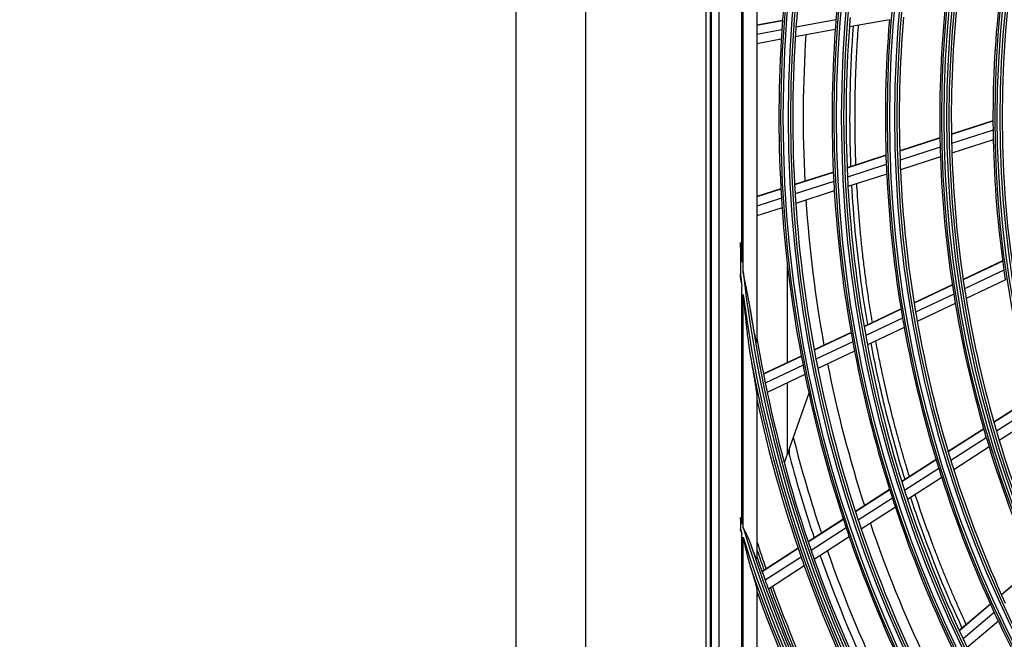
# Model space of a CAD drawing. Units: feet. Extents: x 0 to 8609, y 0 to 6140.
# Drawn here: x 1657 to 1869, y 2802 to 2936 of the extents above; entities that cross this region are included whole.
import ezdxf

# ---------------------------------------------------------------- set-up
doc = ezdxf.new("R2010")
doc.units = ezdxf.units.FT
doc.header["$MEASUREMENT"] = 0
doc.layers.add('LG-DIMENSION', color=7, linetype='Continuous')
doc.layers.add('LG-Product', color=3, linetype='Continuous')
doc.styles.add('LG-TEXT', font='arial.ttf')
doc.dimstyles.get("Standard").update_dxf_attribs({"dimtxt": 50, "dimasz": 45, "dimexe": 5, "dimexo": 0.0625, "dimgap": 15, "dimtad": 2, "dimtoh": 1, "dimdec": 5, "dimlfac": 0.03937, "dimzin": 0, "dimdsep": 46, "dimlunit": 5, "dimtxsty": 'LG-TEXT', "dimcen": 0.09, "dimadec": 0, "dimazin": 0, "dimtfac": 1, "dimtdec": 5, "dimtix": 1, "dimtofl": 0, "dimtmove": 0, "dimatfit": 2, "dimfxl": 0.18, "dimtolj": 1, "dimtzin": 0, "dimarcsym": 0})

# ---------------------------------------------------------------- blocks, each defined once
blk = doc.blocks.new('*D1')
at = {"layer": 'Defpoints', "color": 0, "transparency": 16777216}
for p in [(1871.79, 3931.54), (1578.27, 2551.54), (1922.25, 2551.54)]:
    blk.add_point(p, dxfattribs=at)
at = {"layer": 'LG-DIMENSION', "color": 0, "lineweight": -2, "transparency": 16777216}
for p, q in [((1871.73, 3931.54), (1573.27, 3931.54)), ((1578.27, 3886.54), (1578.27, 2596.54)), ((1922.19, 2551.54), (1573.27, 2551.54))]:
    blk.add_line(p, q, dxfattribs=at)
at = {"layer": 'LG-DIMENSION', "color": 0, "transparency": 16777216}
for points in [[(1570.77, 3886.54), (1585.77, 3886.54), (1578.27, 3931.54)], [(1570.77, 2596.54), (1585.77, 2596.54), (1578.27, 2551.54)]]:
    blk.add_solid(points, dxfattribs=at)
at = {"layer": 'LG-DIMENSION', "color": 0, "transparency": 16777216, "insert": (1503.86, 3241.54), "char_height": 50, "attachment_point": 5, "rotation": 90, "style": 'LG-TEXT'}
blk.add_mtext('\\A1;54{\\H1x;\\S11/32;}', dxfattribs=at)

msp = doc.modelspace()

# ---------------------------------------------------------------- linework, layer by layer
at = {"layer": 'LG-Product'}
for p, q in [((1763.865167, 2575.835796), (1763.865167, 3903.435796)), ((1778.865167, 3903.435796), (1778.865167, 2575.835796)), ((1804.865167, 3210.035796), (1804.865167, 2620.035796)), ((1805.865167, 2620.035796), (1805.865167, 3210.035796)), ((1805.9964, 3209.935005), (1805.9964, 2620.136586)), ((1807.653066, 3208.278339), (1807.653066, 2621.793252)), ((1815.865167, 2963.530802), (1815.865167, 2866.540789)), ((1812.634039, 2883.699134), (1812.634039, 2946.372457)), ((1812.865167, 2881.655491), (1812.865167, 2948.4161)), ((1821.399497, 2935.914), (1815.865167, 2934.908617)), ((1821.394353, 2935.84539), (1815.865167, 2934.840941)), ((1832.943641, 2936.043041), (1824.302335, 2934.473235)), ((1844.486397, 2936.1072), (1835.837018, 2934.535927)), ((1821.256718, 2933.919958), (1815.865167, 2932.940513)), ((1832.788868, 2933.982191), (1824.164402, 2932.415444)), ((1821.124459, 2931.863198), (1815.865167, 2930.907779)), ((1866.866547, 2914.226228), (1857.893535, 2911.345957)), ((1866.86674, 2914.156357), (1857.894609, 2911.27637)), ((1855.406476, 2910.54763), (1846.720238, 2907.759412)), ((1855.407815, 2910.478128), (1846.722264, 2907.69013)), ((1866.882528, 2912.197631), (1857.932842, 2909.324849)), ((1855.452131, 2908.528559), (1846.786254, 2905.746876)), ((1866.9175, 2910.108346), (1857.991189, 2907.243067)), ((1843.747819, 2906.805287), (1835.341781, 2904.107012)), ((1843.750043, 2906.736069), (1835.34459, 2904.037981)), ((1855.516625, 2906.44875), (1846.871191, 2903.67363)), ((1843.820685, 2904.794951), (1835.432463, 2902.102394)), ((1832.379722, 2903.156213), (1824.001067, 2900.466727)), ((1832.382882, 2903.087295), (1824.004771, 2900.397983)), ((1843.912273, 2902.723839), (1835.541982, 2900.037038)), ((1821.048115, 2899.518851), (1815.865167, 2897.855163)), ((1832.47664, 2901.153597), (1824.114164, 2898.469304)), ((1821.051924, 2899.450142), (1815.865167, 2897.785231)), ((1821.166819, 2897.523228), (1815.865167, 2895.821437)), ((1832.592187, 2899.090176), (1824.246006, 2896.411114)), ((1821.304152, 2895.4668), (1815.865167, 2893.720927)), ((1812.302291, 2886.893958), (1812.302291, 2881.15676)), ((1822.482977, 2861.988798), (1822.482977, 2882.850513)), ((1868.956987, 2883.951252), (1860.436594, 2879.924364)), ((1868.966308, 2883.88201), (1860.446849, 2879.855563)), ((1869.237626, 2881.942102), (1860.73948, 2877.925728)), ((1812.634039, 2827.076212), (1812.634039, 2878.459678)), ((1858.07515, 2878.808304), (1849.82717, 2874.910163)), ((1858.085521, 2878.739558), (1849.838183, 2874.84172)), ((1869.545006, 2879.875256), (1861.069054, 2875.869372)), ((1812.865167, 2826.327585), (1812.865167, 2876.694294)), ((1858.383929, 2876.812453), (1850.155271, 2872.923444)), ((1858.71934, 2874.758855), (1850.510095, 2870.879021)), ((1847.004747, 2873.576236), (1839.022667, 2869.803764)), ((1847.015919, 2873.507869), (1839.034548, 2869.735732)), ((1847.339325, 2871.592578), (1839.374314, 2867.828173)), ((1836.210221, 2868.474553), (1828.254163, 2864.714379)), ((1836.222267, 2868.406598), (1828.266857, 2864.646731)), ((1847.700463, 2869.551139), (1839.752479, 2865.794782)), ((1836.567622, 2866.501681), (1828.627058, 2862.74883)), ((1825.450224, 2863.389188), (1817.283876, 2859.529628)), ((1836.951511, 2864.470995), (1829.02642, 2860.725457)), ((1825.462991, 2863.321574), (1817.297145, 2859.462251)), ((1825.828416, 2861.426143), (1817.676489, 2857.573398)), ((1826.232992, 2859.405233), (1818.095594, 2855.559356)), ((1822.482977, 2842.346894), (1822.482977, 2857.634278)), ((1827.082602, 2855.391949), (1822.482977, 2842.346894)), ((1815.865167, 2854.629748), (1815.865167, 2819.705367)), ((1874.981139, 2854.208086), (1867.059348, 2849.103575)), ((1874.99951, 2854.140712), (1867.078492, 2849.0367)), ((1875.521716, 2852.252814), (1867.620514, 2847.16157)), ((1876.096243, 2850.243772), (1868.215677, 2845.165825)), ((1864.863687, 2847.688772), (1857.195102, 2842.747418)), ((1864.883034, 2847.622027), (1857.215023, 2842.681042)), ((1865.430426, 2845.750358), (1857.779784, 2840.820565)), ((1822.482977, 2842.346894), (1821.764336, 2840.308748)), ((1822.865167, 2843.431046), (1822.865167, 2842.000421)), ((1866.031017, 2843.75811), (1858.398423, 2838.839947)), ((1854.570916, 2841.056489), (1847.149623, 2836.27448)), ((1854.591007, 2840.990223), (1847.17028, 2836.208579)), ((1855.161641, 2839.13353), (1847.756125, 2834.361688)), ((1855.786151, 2837.156694), (1848.396466, 2832.395053)), ((1844.534639, 2834.58948), (1837.137602, 2829.823101)), ((1844.555545, 2834.52374), (1837.158956, 2829.75765)), ((1845.146587, 2832.680197), (1837.763801, 2827.923001)), ((1845.792249, 2830.716991), (1838.423849, 2825.969065)), ((1812.302291, 2828.163101), (1812.302291, 2826.058905)), ((1834.530562, 2828.143221), (1826.937852, 2823.250757)), ((1834.552045, 2828.077852), (1826.959802, 2823.185689)), ((1835.161747, 2826.246333), (1827.582445, 2821.362509)), ((1812.634039, 2793.560323), (1812.634039, 2824.997413)), ((1812.865167, 2793.017155), (1812.865167, 2824.265929)), ((1835.826643, 2824.295521), (1828.26085, 2819.420402)), ((1824.771135, 2821.854605), (1816.980798, 2816.834798)), ((1824.793239, 2821.789636), (1817.003358, 2816.770123)), ((1825.419528, 2819.968805), (1817.641905, 2814.957191)), ((1826.10163, 2818.02908), (1818.33676, 2813.025683)), ((1875.656235, 2817.721683), (1868.698212, 2811.821634)), ((1875.684046, 2817.657964), (1868.726564, 2811.758374)), ((1815.865167, 2812.875306), (1815.865167, 2788.195283)), ((1816.182051, 2811.637267), (1815.865167, 2811.433079)), ((1866.317206, 2809.802663), (1859.583497, 2804.092821)), ((1866.345693, 2809.739517), (1859.612581, 2804.030181)), ((1867.153792, 2807.973191), (1860.434482, 2802.275559)), ((1868.030988, 2806.094783), (1861.326042, 2800.40933))]:
    msp.add_line(p, q, dxfattribs=at)
for radius in [277.804748, 277.308609, 276.191391, 275.695252, 266.304748, 265.808609, 264.691391, 264.195252, 254.804748, 254.308609, 253.191391, 252.695252, 243.054748, 242.558609, 241.941391, 241.445252, 231.554748, 231.058609, 230.441391, 229.945252]:
    msp.add_circle((2098.865167, 2915.035796), radius, dxfattribs=at)
for radius, start, end in [(278.25, 169.03287398, 176.108481), (275.25, 168.8798607, 175.95055065), (266.75, 168.42703543, 175.48313355), (232, 173.71699686, 180.7009435), (243.5, 174.52095888, 181.53134124), (241, 174.35298055, 181.35785805), (266.75, 175.48313355, 175.92703543), (263.75, 175.3107171, 175.76001654), (255.25, 175.26472854, 182.299372), (252.25, 175.08166288, 182.11035171), (278.25, 176.108481, 176.53287398), (275.25, 175.95055065, 176.3798607), (266.75, 175.92703543, 182.98313355), (263.75, 175.76001654, 182.8107171), (278.25, 176.53287398, 183.608481), (275.25, 176.3798607, 183.45055065), (273, 176.26314176, 182.90941441), (232, 180.7009435, 181.21699686), (243.5, 181.53134124, 182.02095888), (241, 181.35785805, 181.85298055), (232, 181.21699686, 188.2009435), (243.5, 182.02095888, 189.03134124), (241, 181.85298055, 188.85785805), (255.25, 182.299372, 182.76472854), (252.25, 182.11035171, 182.58166288), (263.75, 182.8107171, 183.26001654), (255.25, 182.76472854, 189.799372), (252.25, 182.58166288, 189.61035171), (266.75, 182.98313355, 183.42703543), (263.75, 183.26001654, 190.3107171), (278.25, 183.608481, 184.03287398), (275.25, 183.45055065, 183.8798607), (266.75, 183.42703543, 190.48313355), (278.25, 184.03287398, 191.108481), (275.25, 183.8798607, 190.95055065), (273, 183.76258214, 190.40951379), (287.941391, 185.60873371, 186.24787454), (288.558609, 186.74252373, 187.28209037), (287.941391, 186.65712043, 262.56013074), (232, 188.2009435, 188.71699686), (288.558609, 187.63561443, 261.67406263), (243.5, 189.03134124, 189.52095888), (241, 188.85785805, 189.35298055), (243.5, 189.52095888, 196.53134124), (241, 189.35298055, 196.35785805), (287.445252, 188.29348072, 261.70651928), (252.25, 189.61035171, 190.08166288), (255.25, 189.799372, 190.26472854), (252.25, 190.08166288, 197.11035171), (263.75, 190.3107171, 190.76001654), (255.25, 190.26472854, 197.299372), (287, 189.57706375, 191.54967305), (266.75, 190.48313355, 190.92703543), (263.75, 190.76001654, 197.8107171), (289.054748, 190.2527023, 259.7472977), (266.75, 190.92703543, 197.98313355), (278.25, 191.108481, 191.53287398), (275.25, 190.95055065, 191.3798607), (273, 191.26335764, 197.91205329), (278.25, 191.53287398, 198.608481), (275.25, 191.3798607, 198.45055065), (287, 191.54967305, 191.96036415), (287, 191.96036415, 199.04967305), (289.5, 192.16426782, 199.17068294), (241, 196.35785805, 196.85298055), (283.7, 194.11073903, 198.48385809), (243.5, 196.53134124, 197.02095888), (241, 196.85298055, 203.85785805), (285.5, 194.65196989, 198.57713116), (243.5, 197.02095888, 204.03134124), (252.25, 197.11035171, 197.58166288), (255.25, 197.299372, 197.76472854), (252.25, 197.58166288, 204.61035171), (255.25, 197.76472854, 204.799372), (263.75, 197.8107171, 198.26001654), (266.75, 197.98313355, 198.42703543), (263.75, 198.26001654, 205.3107171), (266.75, 198.42703543, 205.48313355), (299.441391, 196.86489204, 197.08233178), (275.25, 198.45055065, 198.8798607), (273, 198.76362283, 205.40983566), (300.058609, 197.24940782, 197.46176672), (299.441391, 197.23224734, 252.45866702), (278.25, 198.608481, 199.03287398), (275.25, 198.8798607, 205.95055065), (300.058609, 197.60824926, 252.08956938), (298.945252, 197.92207356, 252.07792644), (297.5, 197.96237108, 199.16065983), (278.25, 199.03287398, 206.108481), (298, 198.30466853, 199.18512105), (287, 199.04967305, 199.46036415), (283.7, 199.30441017, 205.98503647), (298.5, 198.54508114, 199.58906117), (289.5, 199.17068294, 199.57762455), (287, 199.46036415, 206.54967305), (285.5, 199.38947715, 206.07661508), (300.554748, 198.847691, 251.152309), (289.5, 199.57762455, 206.67068294), (298.5, 199.58906117, 199.98306736), (301, 199.9149408, 200.09127624), (298.5, 199.98306736, 207.08906117), (298, 199.96293144, 206.68493863), (297.5, 199.94035331, 206.66089114), (301, 200.09127624, 207.20071497), (255.25, 204.799372, 205.26472854), (255.25, 205.26472854, 212.299372), (263.75, 205.3107171, 205.76001654)]:
    msp.add_arc((2098.865167, 2915.035796), radius, start, end, dxfattribs=at)
for points, knots in [([(1836.64843, 2934.691765), (1835.97584, 2925.763386), (1835.732639, 2915.641685), (1836.070009, 2905.559143), (1836.117092, 2904.386832)], [0, 0, 0, 0, 0.8836653839, 1, 1, 1, 1]), ([(1837.263095, 2904.75748), (1837.24566, 2905.205581), (1837.197233, 2906.5384), (1837.133597, 2908.757106), (1837.084341, 2911.414436), (1837.062089, 2914.073413), (1837.066836, 2916.733786), (1837.095108, 2919.099502), (1837.14949, 2921.76191), (1837.22194, 2924.129035), (1837.34268, 2927.08833), (1837.463434, 2929.455921), (1837.626503, 2932.119232), (1837.740276, 2933.750199), (1837.818993, 2934.789232), (1837.830601, 2934.940706)], [0, 0, 0, 0, 0.0446638396, 0.1328161669, 0.2209684942, 0.3091208215, 0.3972731488, 0.4854254761, 0.5441936943, 0.6617301307, 0.7204983488, 0.8380347852, 0.8968030034, 0.9849553307, 1, 1, 1, 1]), ([(1836.31055, 2900.34564), (1836.680105, 2893.697123), (1837.626177, 2883.613124), (1839.146739, 2873.632033), (1839.735145, 2870.222341)], [0, 0, 0, 0, 0.6568748586, 1, 1, 1, 1]), ([(1840.82998, 2870.696886), (1840.762224, 2871.092081), (1840.499878, 2872.643639), (1840.15888, 2874.777236), (1839.725085, 2877.679017), (1839.401279, 2880.005224), (1839.025702, 2882.918515), (1838.748668, 2885.253085), (1838.431716, 2888.176109), (1838.201699, 2890.518136), (1837.94366, 2893.450182), (1837.760893, 2895.798769), (1837.585132, 2898.397122), (1837.500509, 2899.821056), (1837.45485, 2900.656988)], [0, 0, 0, 0, 0.0399907199, 0.1569224352, 0.2153882928, 0.3323200081, 0.3907858658, 0.5077175811, 0.5661834387, 0.683115154, 0.7415810117, 0.858512727, 0.9169785846, 1, 1, 1, 1]), ([(1812.302291, 2886.893958), (1812.302291, 2887.075439), (1812.302291, 2887.256982), (1812.302291, 2887.619997), (1812.302291, 2887.801463), (1812.302291, 2887.982887)], [0, 0, 0, 0, 0.5, 0.5, 1, 1, 1, 1]), ([(1812.634039, 2883.699134), (1812.61925, 2883.877549), (1812.604529, 2884.05597), (1812.575396, 2884.412836), (1812.532073, 2884.948167), (1812.433607, 2886.197472), (1812.353651, 2887.268634), (1812.302291, 2887.982887)], [0, 0, 0, 0, 0.125, 0.125, 0.25, 0.5, 1, 1, 1, 1]), ([(1814.425957, 2873.573655), (1814.372594, 2873.911566), (1814.316707, 2874.249139), (1814.200496, 2874.923802), (1814.140173, 2875.260893), (1814.015847, 2875.934799), (1813.951849, 2876.271596), (1813.821139, 2876.944712), (1813.75442, 2877.281082), (1813.619224, 2877.953659), (1813.550748, 2878.289866), (1813.413046, 2878.962332), (1813.34382, 2879.29859), (1813.205608, 2879.971358), (1813.136622, 2880.307868), (1813.034016, 2880.812956), (1812.999959, 2880.981373), (1812.932241, 2881.318333), (1812.898621, 2881.48689), (1812.865167, 2881.655491)], [0, 0, 0, 0, 0.125, 0.125, 0.25, 0.25, 0.375, 0.375, 0.5, 0.5, 0.625, 0.625, 0.75, 0.75, 0.875, 0.875, 0.9375, 0.9375, 1, 1, 1, 1]), ([(1812.302291, 2880.278884), (1812.355932, 2879.975398), (1812.410452, 2879.672062), (1812.493433, 2879.217261), (1812.521293, 2879.065697), (1812.57739, 2878.762637), (1812.605667, 2878.611148), (1812.634039, 2878.459678)], [0, 0, 0, 0, 0.5, 0.5, 0.75, 0.75, 1, 1, 1, 1]), ([(1812.865167, 2876.694294), (1812.917293, 2876.145853), (1812.970432, 2875.597503), (1813.079208, 2874.501096), (1813.134794, 2873.953033), (1813.248595, 2872.857217), (1813.306809, 2872.309463), (1813.426193, 2871.214307), (1813.487347, 2870.667026), (1813.613043, 2869.573315), (1813.677581, 2869.026863), (1813.810805, 2867.934957), (1813.879476, 2867.389499), (1813.986609, 2866.572305), (1814.023014, 2866.300074), (1814.097509, 2865.756013), (1814.135595, 2865.484184), (1814.213908, 2864.941031), (1814.254128, 2864.669707), (1814.337489, 2864.127739), (1814.380605, 2863.857091), (1814.425957, 2863.586954)], [0, 0, 0, 0, 0.125, 0.125, 0.25, 0.25, 0.375, 0.375, 0.5, 0.5, 0.625, 0.625, 0.75, 0.75, 0.8125, 0.8125, 0.875, 0.875, 0.9375, 0.9375, 1, 1, 1, 1]), ([(1815.865167, 2866.540789), (1815.865167, 2866.514443), (1815.86454, 2866.490713), (1815.862369, 2866.460235), (1815.861439, 2866.450934), (1815.859682, 2866.438485), (1815.859033, 2866.434577), (1815.857621, 2866.427381), (1815.856856, 2866.424084), (1815.852728, 2866.409154), (1815.84846, 2866.402172), (1815.83768, 2866.399712), (1815.831416, 2866.4043), (1815.82261, 2866.416542), (1815.8208, 2866.419316), (1815.817084, 2866.425501), (1815.815174, 2866.428921), (1815.809379, 2866.439964), (1815.805407, 2866.448399), (1815.793212, 2866.476468), (1815.784713, 2866.498843), (1815.771543, 2866.536632), (1815.767094, 2866.549909), (1815.758193, 2866.57733), (1815.753725, 2866.591519), (1815.74028, 2866.63531), (1815.731261, 2866.666126), (1815.713144, 2866.730235), (1815.704044, 2866.763532), (1815.690351, 2866.814965), (1815.685778, 2866.832364), (1815.676674, 2866.867395), (1815.672137, 2866.885054), (1815.649512, 2866.973992), (1815.631613, 2867.047154), (1815.59611, 2867.196187), (1815.578507, 2867.272075), (1815.543541, 2867.425872), (1815.526179, 2867.503787), (1815.491659, 2867.661203), (1815.474502, 2867.740707), (1815.440371, 2867.901009), (1815.423389, 2867.98185), (1815.372948, 2868.22475), (1815.339897, 2868.387617), (1815.274704, 2868.714698), (1815.242563, 2868.878917), (1815.179053, 2869.208406), (1815.147684, 2869.373677), (1815.054596, 2869.870774), (1814.993891, 2870.203866), (1814.874745, 2870.872484), (1814.816311, 2871.208021), (1814.70147, 2871.881006), (1814.645066, 2872.218459), (1814.534131, 2872.894936), (1814.479602, 2873.233962), (1814.425957, 2873.573655)], [0, 0, 0, 0, 0.015625, 0.015625, 0.0234375, 0.0234375, 0.02734375, 0.02734375, 0.03125, 0.03125, 0.046875, 0.046875, 0.0625, 0.0625, 0.06640625, 0.06640625, 0.0703125, 0.0703125, 0.078125, 0.078125, 0.09375, 0.09375, 0.1015625, 0.1015625, 0.109375, 0.109375, 0.125, 0.125, 0.140625, 0.140625, 0.1484375, 0.1484375, 0.15625, 0.15625, 0.1875, 0.1875, 0.21875, 0.21875, 0.25, 0.25, 0.28125, 0.28125, 0.3125, 0.3125, 0.375, 0.375, 0.4375, 0.4375, 0.5, 0.5, 0.625, 0.625, 0.75, 0.75, 0.875, 0.875, 1, 1, 1, 1]), ([(1840.459639, 2866.209818), (1841.258607, 2861.972839), (1843.383093, 2852.053516), (1846.068888, 2842.306017), (1847.792694, 2836.76917)], [0, 0, 0, 0, 0.4245989381, 1, 1, 1, 1]), ([(1848.805748, 2837.414662), (1848.59239, 2838.102891), (1848.127015, 2839.626246), (1847.428074, 2841.991239), (1846.710825, 2844.510504), (1846.018154, 2847.039393), (1845.350531, 2849.576282), (1844.707927, 2852.121483), (1844.090308, 2854.675397), (1843.498108, 2857.236487), (1842.994315, 2859.519487), (1842.448656, 2862.094416), (1841.986449, 2864.389171), (1841.655636, 2866.121418), (1841.546444, 2866.703918), (1841.54515, 2866.710825)], [0, 0, 0, 0, 0.0718757403, 0.1588221801, 0.24576862, 0.3327150598, 0.4196614997, 0.5066079395, 0.5935543794, 0.6805008192, 0.7674472591, 0.8254115523, 0.9413401388, 0.999304432, 1, 1, 1, 1]), ([(1814.425957, 2863.586954), (1814.491832, 2863.194579), (1814.557962, 2862.802861), (1814.690532, 2862.020907), (1814.756974, 2861.63067), (1814.889892, 2860.851914), (1814.95637, 2860.463393), (1815.088955, 2859.688419), (1815.155067, 2859.301961), (1815.25347, 2858.724248), (1815.286141, 2858.532008), (1815.351097, 2858.148301), (1815.383383, 2857.956833), (1815.447391, 2857.574825), (1815.479053, 2857.38465), (1815.541366, 2857.006613), (1815.572026, 2856.81871), (1815.616922, 2856.53906), (1815.631704, 2856.446213), (1815.660812, 2856.261394), (1815.675149, 2856.16935), (1815.703141, 2855.987028), (1815.716806, 2855.896684), (1815.743296, 2855.718006), (1815.756122, 2855.629668), (1815.780668, 2855.455564), (1815.792391, 2855.36979), (1815.80882, 2855.243741), (1815.814102, 2855.202164), (1815.82167, 2855.140592), (1815.824133, 2855.120201), (1815.828927, 2855.079713), (1815.831261, 2855.059587), (1815.838014, 2854.999935), (1815.842178, 2854.961195), (1815.84968, 2854.886205), (1815.85302, 2854.849952), (1815.858663, 2854.780555), (1815.860968, 2854.747404), (1815.864217, 2854.685156), (1815.865167, 2854.656043), (1815.865167, 2854.629748)], [0, 0, 0, 0, 0.125, 0.125, 0.25, 0.25, 0.375, 0.375, 0.5, 0.5, 0.5625, 0.5625, 0.625, 0.625, 0.6875, 0.6875, 0.75, 0.75, 0.78125, 0.78125, 0.8125, 0.8125, 0.84375, 0.84375, 0.875, 0.875, 0.90625, 0.90625, 0.921875, 0.921875, 0.9296875, 0.9296875, 0.9375, 0.9375, 0.953125, 0.953125, 0.96875, 0.96875, 0.984375, 0.984375, 1, 1, 1, 1]), ([(1849.04118, 2832.866402), (1849.634741, 2831.059555), (1852.916048, 2821.425144), (1856.736309, 2812.039255), (1860.16861, 2804.613542)], [0, 0, 0, 0, 0.1866969507, 1, 1, 1, 1]), ([(1861.070557, 2805.423412), (1860.820603, 2805.966157), (1860.334639, 2807.030941), (1859.503827, 2808.884151), (1858.581795, 2810.986932), (1857.566707, 2813.36548), (1856.57416, 2815.756446), (1855.603629, 2818.161257), (1854.656158, 2820.577692), (1853.834456, 2822.736157), (1852.929022, 2825.175057), (1852.145143, 2827.352577), (1851.191566, 2830.086688), (1850.557104, 2831.965696), (1850.118691, 2833.299459), (1850.042919, 2833.531066)], [0, 0, 0, 0, 0.0597801854, 0.1170408395, 0.2029318208, 0.288822802, 0.3747137832, 0.4606047644, 0.5464957457, 0.6323867269, 0.689647381, 0.8041686893, 0.8614293435, 0.9759506518, 1, 1, 1, 1]), ([(1812.302291, 2828.163101), (1812.302291, 2828.223042), (1812.302291, 2828.283057), (1812.302291, 2828.403237), (1812.302291, 2828.463469), (1812.302291, 2828.523594)], [0, 0, 0, 0, 0.5, 0.5, 1, 1, 1, 1]), ([(1814.425957, 2823.043405), (1814.400985, 2823.114439), (1814.375372, 2823.185282), (1814.322885, 2823.326618), (1814.296012, 2823.397104), (1814.213694, 2823.607723), (1814.156498, 2823.747135), (1813.978551, 2824.16281), (1813.851385, 2824.436494), (1813.584388, 2824.979841), (1813.444571, 2825.249515), (1813.229782, 2825.653517), (1813.157353, 2825.788103), (1813.048083, 2825.990185), (1813.011556, 2826.057579), (1812.938402, 2826.19249), (1812.901757, 2826.260053), (1812.865167, 2826.327585)], [0, 0, 0, 0, 0.0625, 0.0625, 0.125, 0.125, 0.25, 0.25, 0.5, 0.5, 0.75, 0.75, 0.875, 0.875, 0.9375, 0.9375, 1, 1, 1, 1]), ([(1812.865167, 2824.265929), (1812.983446, 2823.733729), (1813.102718, 2823.201641), (1813.284491, 2822.404911), (1813.345559, 2822.139558), (1813.468975, 2821.609402), (1813.53132, 2821.344598), (1813.657736, 2820.815675), (1813.721801, 2820.551556), (1813.852325, 2820.024217), (1813.918771, 2819.760992), (1814.021093, 2819.3671), (1814.055648, 2819.235959), (1814.125788, 2818.974449), (1814.161382, 2818.844036), (1814.23395, 2818.58407), (1814.27092, 2818.454515), (1814.346773, 2818.196544), (1814.385644, 2818.068122), (1814.425957, 2817.94052)], [0, 0, 0, 0, 0.25, 0.25, 0.375, 0.375, 0.5, 0.5, 0.625, 0.625, 0.75, 0.75, 0.8125, 0.8125, 0.875, 0.875, 0.9375, 0.9375, 1, 1, 1, 1]), ([(1815.865167, 2819.705367), (1815.865167, 2819.667249), (1815.860465, 2819.642067), (1815.847476, 2819.630119), (1815.844508, 2819.628721), (1815.837953, 2819.627983), (1815.827165, 2819.629914), (1815.813589, 2819.640698), (1815.798246, 2819.657101), (1815.792825, 2819.663522), (1815.781458, 2819.678133), (1815.77556, 2819.686258), (1815.75728, 2819.712874), (1815.744316, 2819.7336), (1815.71707, 2819.780111), (1815.702788, 2819.805899), (1815.680511, 2819.847881), (1815.672952, 2819.86241), (1815.65772, 2819.892193), (1815.650029, 2819.907483), (1815.611232, 2819.985729), (1815.579124, 2820.054002), (1815.529839, 2820.162492), (1815.51322, 2820.199685), (1815.479656, 2820.275867), (1815.462677, 2820.314935), (1815.41177, 2820.433448), (1815.377749, 2820.514458), (1815.309609, 2820.679505), (1815.275489, 2820.76355), (1815.20719, 2820.934069), (1815.173011, 2821.020547), (1815.104624, 2821.195525), (1815.070416, 2821.284026), (1815.00199, 2821.462757), (1814.967774, 2821.552988), (1814.899348, 2821.734961), (1814.865108, 2821.826786), (1814.762712, 2822.103484), (1814.694853, 2822.289626), (1814.559868, 2822.6646), (1814.492742, 2822.853436), (1814.425957, 2823.043405)], [0, 0, 0, 0, 0.0625, 0.0625, 0.078125, 0.078125, 0.09375, 0.125, 0.125, 0.140625, 0.140625, 0.15625, 0.15625, 0.1875, 0.1875, 0.21875, 0.21875, 0.234375, 0.234375, 0.25, 0.25, 0.3125, 0.3125, 0.34375, 0.34375, 0.375, 0.375, 0.4375, 0.4375, 0.5, 0.5, 0.5625, 0.5625, 0.625, 0.625, 0.6875, 0.6875, 0.75, 0.75, 0.875, 0.875, 1, 1, 1, 1]), ([(1814.425957, 2817.94052), (1814.500645, 2817.704118), (1814.574809, 2817.468598), (1814.721852, 2816.999532), (1814.794733, 2816.765985), (1814.902834, 2816.417375), (1814.938663, 2816.301458), (1814.992056, 2816.128051), (1815.009795, 2816.070327), (1815.045148, 2815.955044), (1815.062763, 2815.897478), (1815.150365, 2815.610526), (1815.219053, 2815.383405), (1815.319269, 2815.047349), (1815.352202, 2814.936107), (1815.416938, 2814.71542), (1815.448742, 2814.605975), (1815.510968, 2814.389226), (1815.541391, 2814.281919), (1815.58571, 2814.122945), (1815.600263, 2814.070286), (1815.628861, 2813.965722), (1815.642867, 2813.913961), (1815.683792, 2813.760789), (1815.709671, 2813.661322), (1815.745658, 2813.517371), (1815.757178, 2813.470268), (1815.779083, 2813.378151), (1815.789491, 2813.333027), (1815.808716, 2813.24625), (1815.817555, 2813.204513), (1815.833387, 2813.12496), (1815.840383, 2813.08714), (1815.849177, 2813.034001), (1815.851824, 2813.016889), (1815.856478, 2812.984015), (1815.858487, 2812.96823), (1815.863382, 2812.923616), (1815.865167, 2812.897361), (1815.865167, 2812.875306)], [0, 0, 0, 0, 0.125, 0.125, 0.25, 0.25, 0.3125, 0.3125, 0.34375, 0.34375, 0.375, 0.375, 0.5, 0.5, 0.5625, 0.5625, 0.625, 0.625, 0.6875, 0.6875, 0.71875, 0.71875, 0.75, 0.75, 0.8125, 0.8125, 0.84375, 0.84375, 0.875, 0.875, 0.90625, 0.90625, 0.9375, 0.9375, 0.953125, 0.953125, 0.96875, 0.96875, 1, 1, 1, 1])]:
    msp.add_open_spline(points, degree=3, knots=knots, dxfattribs=at)
for points in [[(1812.302291, 2880.278884), (1812.302291, 2880.571442), (1812.302291, 2880.864071), (1812.302291, 2881.15676)], [(1815.865167, 2867.28645), (1815.865167, 2867.036548), (1815.865167, 2866.788009), (1815.865167, 2866.540789)], [(1815.865167, 2854.629748), (1815.865167, 2854.430422), (1815.865167, 2854.23176), (1815.865167, 2854.033746)], [(1812.634039, 2827.076212), (1812.5227, 2827.558514), (1812.412213, 2828.041017), (1812.302291, 2828.523594)], [(1812.302291, 2825.707515), (1812.302291, 2825.824279), (1812.302291, 2825.941416), (1812.302291, 2826.058905)], [(1812.302291, 2825.707515), (1812.411976, 2825.470455), (1812.522816, 2825.233843), (1812.634039, 2824.997413)], [(1815.865167, 2820.097658), (1815.865167, 2819.96669), (1815.865167, 2819.835927), (1815.865167, 2819.705367)], [(1815.865167, 2812.875306), (1815.865167, 2812.752623), (1815.865167, 2812.630105), (1815.865167, 2812.507751)]]:
    msp.add_open_spline(points, degree=3, dxfattribs=at)

# ---------------------------------------------------------------- dimensions: what is measured, and where the dimension line sits
at = {"layer": 'LG-DIMENSION'}
dim = msp.add_linear_dim(base=(1578.265177, 2551.535796), p1=(1871.788991, 3931.535796), p2=(1922.252661, 2551.535796), angle=90, dimstyle='Standard', dxfattribs=at)
dim.commit()
dim.dimension.update_dxf_attribs({"geometry": '*D1', "text_midpoint": (1503.857492, 3241.535796)})

doc.saveas('drawing.dxf')
